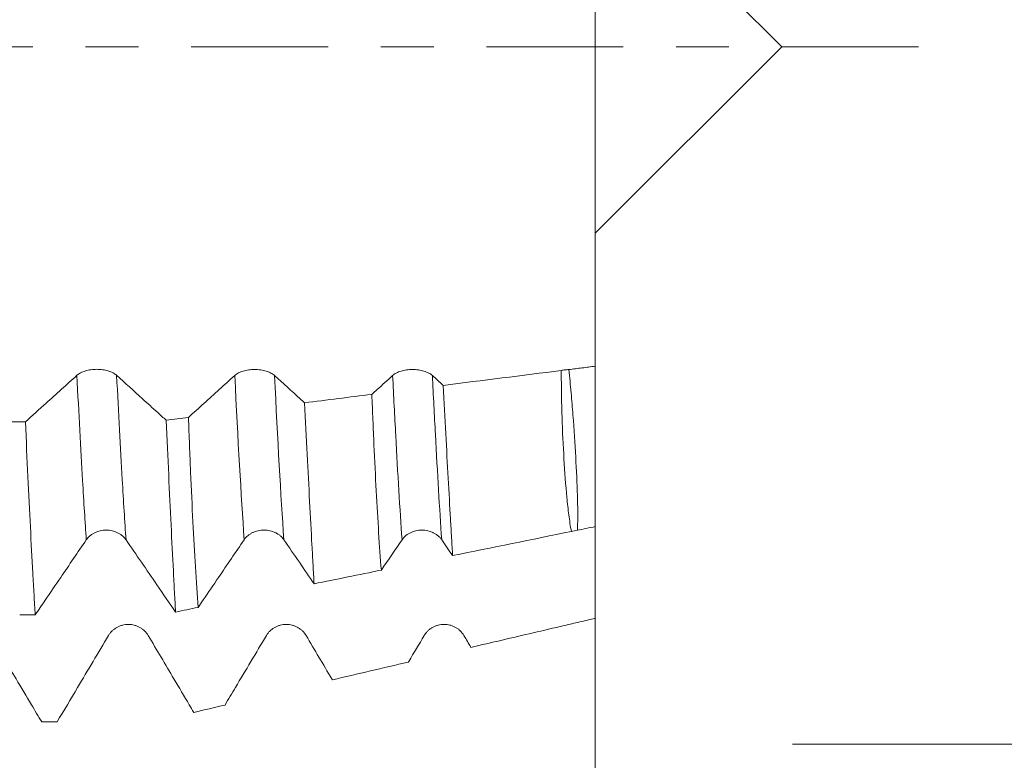
# Model space of a CAD drawing. Units: millimetres. Extents: x -37 to 88, y -68 to 75.
# Drawn here: x 68 to 76, y -6 to 0 of the extents above; entities that cross this region are included whole.
import ezdxf

# ---------------------------------------------------------------- set-up
doc = ezdxf.new("R2010")
doc.units = ezdxf.units.MM
doc.linetypes.add('CENTER', pattern=[47.5, 22, -8.5, 8.5, -8.5])
for name, color, linetype in [('1', 4, 'Continuous'), ('2', 7, 'Continuous'), ('SK2', 7, 'Continuous'), ('SK4', 2, 'CENTER')]:
    doc.layers.add(name, color=color, linetype=linetype)
doc.styles.add('iso_b_vert', font='simplex.shx')
doc.dimstyles.get("Standard").update_dxf_attribs({"dimtxt": 0.18, "dimasz": 0.18, "dimexe": 0.18, "dimexo": 0.0625, "dimgap": 0.09, "dimtad": 1, "dimzin": 0, "dimdsep": 52, "dimtxsty": 'Standard', "dimcen": 0.09, "dimadec": 0, "dimazin": 0, "dimtfac": 1, "dimtdec": 4, "dimtofl": 0, "dimtmove": 0, "dimatfit": 3, "dimfxl": 1, "dimtolj": 1, "dimtzin": 0, "dimarcsym": 0})

# ---------------------------------------------------------------- blocks, each defined once
blk = doc.blocks.new('_U0')
at = {"layer": '2', "lineweight": 13}
for p, q in [((-27.41, -1.5875), (-27.41, -56.013225)), ((72.59, -1.5875), (72.59, -56.013225)), ((-27.41, -54.013225), (72.59, -54.013225))]:
    blk.add_line(p, q, dxfattribs=at)
at = {"layer": '2', "lineweight": 18}
for points in [[(-27.41, -54.013225), (-23.910002, -53.552441), (-23.909998, -54.474008)], [(72.59, -54.013225), (69.090002, -54.474008), (69.089998, -53.552441)]]:
    blk.add_solid(points, dxfattribs=at)
at = {"layer": '2', "lineweight": 18, "insert": (16.986716, -53.12811), "char_height": 3, "attachment_point": 7, "line_spacing_factor": 1.084337, "style": 'iso_b_vert'}
blk.add_mtext('\\W0.7513;3.9370', dxfattribs=at)
blk = doc.blocks.new('_U1')
at = {"layer": 'SK2', "lineweight": 13}
for p, q in [((25.09, -1.5875), (25.09, -47.013225)), ((72.59, -1.5875), (72.59, -47.013225)), ((72.59, -45.013225), (25.09, -45.013225))]:
    blk.add_line(p, q, dxfattribs=at)
at = {"layer": 'SK2', "lineweight": 18}
for points in [[(25.09, -45.013225), (28.589998, -44.552441), (28.590002, -45.474008)], [(72.59, -45.013225), (69.090002, -45.474008), (69.089998, -44.552441)]]:
    blk.add_solid(points, dxfattribs=at)
at = {"layer": 'SK2', "lineweight": 18, "insert": (43.986601, -44.12811), "char_height": 3, "attachment_point": 7, "line_spacing_factor": 1.084337, "style": 'iso_b_vert'}
blk.add_mtext('\\W0.6920;1.8701', dxfattribs=at)
blk = doc.blocks.new('_U2')
at = {"layer": 'SK2', "lineweight": 13}
for p, q in [((30.09, -1.5875), (30.09, -38.013225)), ((72.59, -1.5875), (72.59, -38.013225)), ((72.59, -36.013225), (30.09, -36.013225))]:
    blk.add_line(p, q, dxfattribs=at)
at = {"layer": 'SK2', "lineweight": 18}
for points in [[(30.09, -36.013225), (33.589998, -35.552441), (33.590002, -36.474008)], [(72.59, -36.013225), (69.090002, -36.474008), (69.089998, -35.552441)]]:
    blk.add_solid(points, dxfattribs=at)
at = {"layer": 'SK2', "lineweight": 18, "insert": (46.111658, -35.12811), "char_height": 3, "attachment_point": 7, "line_spacing_factor": 1.084337, "style": 'iso_b_vert'}
blk.add_mtext('\\W0.7022;1.6732', dxfattribs=at)
blk = doc.blocks.new('_U3')
at = {"layer": 'SK2', "lineweight": 13}
for p, q in [((52.49, -1.5875), (52.49, -29.013225)), ((72.59, -1.5875), (72.59, -29.013225)), ((72.59, -27.013225), (52.49, -27.013225))]:
    blk.add_line(p, q, dxfattribs=at)
at = {"layer": 'SK2', "lineweight": 18}
for points in [[(52.49, -27.013225), (55.989998, -26.552441), (55.990002, -27.474008)], [(72.59, -27.013225), (69.090002, -27.474008), (69.089998, -26.552441)]]:
    blk.add_solid(points, dxfattribs=at)
at = {"layer": 'SK2', "lineweight": 18, "insert": (57.311658, -26.12811), "char_height": 3, "attachment_point": 7, "line_spacing_factor": 1.084337, "style": 'iso_b_vert'}
blk.add_mtext('\\W0.7022;0.7913', dxfattribs=at)
blk = doc.blocks.new('_U4')
at = {"layer": 'SK2', "lineweight": 13}
for p, q in [((69.1, 1.5875), (69.1, 15.721194)), ((72.59, 1.5875), (72.59, 15.721194)), ((80.09, 13.721194), (61.6, 13.721194))]:
    blk.add_line(p, q, dxfattribs=at)
at = {"layer": 'SK2', "lineweight": 18}
for points in [[(69.1, 13.721194), (65.600002, 13.26041), (65.599998, 14.181978)], [(72.59, 13.721194), (76.089998, 14.181978), (76.090002, 13.26041)]]:
    blk.add_solid(points, dxfattribs=at)
at = {"layer": 'SK2', "lineweight": 18, "attachment_point": 7, "line_spacing_factor": 1.084337, "style": 'iso_b_vert'}
for s, insert, char_height in [('\\W0.7170;0.1374', (65.458715, 21.606308), 3), ("\\W0.6474;'C'", (65.485215, 14.503827), 3.5)]:
    blk.add_mtext(s, dxfattribs=dict(at, insert=insert, char_height=char_height))
blk = doc.blocks.new('_U5')
at = {"layer": '2', "lineweight": 13}
for p, q in [((86.09, -5.610597), (86.09, 37.93465)), ((74.1775, 5.610597), (88.09, 5.610597)), ((74.1775, -5.610597), (88.09, -5.610597))]:
    blk.add_line(p, q, dxfattribs=at)
at = {"layer": '2', "lineweight": 18}
for points in [[(86.09, 5.610597), (86.550784, 2.110599), (85.629216, 2.110595)], [(86.09, -5.610597), (85.629216, -2.110599), (86.550784, -2.110595)]]:
    blk.add_solid(points, dxfattribs=at)
at = {"layer": '2', "lineweight": 18, "insert": (85.498886, 20.648225), "char_height": 3, "attachment_point": 7, "rotation": 90, "line_spacing_factor": 1.084337, "style": 'iso_b_vert'}
blk.add_mtext('\\W0.7333;7/16x1.27', dxfattribs=at)

msp = doc.modelspace()

# ---------------------------------------------------------------- linework, layer by layer
at = {"layer": '1', "lineweight": 18}
for p, q in [((74.09, 0), (72.59, 1.5)), ((72.59, -1.5), (74.09, 0))]:
    msp.add_line(p, q, dxfattribs=at)
for points, knots in [([(72.59, 1.4727), (72.59, 1.4657), (72.59, 1.4522), (72.59, 1.432), (72.59, 1.4072), (72.59, 1.3728), (72.59, 1.3026), (72.59, 1.1422), (72.59, 0.805), (72.59, 0.3601), (72.59, -0.021), (72.59, -0.3081), (72.59, -0.6014), (72.59, -1.0079), (72.59, -1.5182), (72.59, -1.9604), (72.59, -2.2418), (72.59, -2.3568), (72.59, -2.4342), (72.59, -2.488), (72.59, -2.5419), (72.59, -2.5689)], [0, 0, 0, 0, 0.015447, 0.029508, 0.043569, 0.071691, 0.099813, 0.156057, 0.268544, 0.381032, 0.437276, 0.49352, 0.549764, 0.606008, 0.718496, 0.830983, 0.887227, 0.943471, 0.943471, 0.971593, 1, 1, 1, 1]), ([(68.7393, -2.6426), (68.7312, -2.6353), (68.7215, -2.6286), (68.7044, -2.6197), (68.6983, -2.6168), (68.6855, -2.6117), (68.6721, -2.607), (68.6577, -2.6033), (68.6428, -2.6001), (68.6351, -2.5987), (68.6196, -2.5965), (68.6117, -2.5957), (68.5958, -2.5946), (68.5877, -2.5943), (68.5634, -2.5943), (68.5476, -2.5954), (68.5242, -2.5987), (68.5165, -2.6), (68.5016, -2.6032), (68.4944, -2.6051), (68.4805, -2.6093), (68.4738, -2.6116), (68.4609, -2.6168), (68.4488, -2.6223), (68.4382, -2.6286), (68.4284, -2.6353), (68.4238, -2.6388), (68.4198, -2.6425)], [0, 0, 0, 0, 0.125, 0.125, 0.1875, 0.1875, 0.25, 0.3125, 0.3125, 0.375, 0.375, 0.4375, 0.4375, 0.5, 0.5, 0.625, 0.625, 0.6875, 0.6875, 0.75, 0.75, 0.8125, 0.8125, 0.875, 0.9375, 0.9375, 1, 1, 1, 1]), ([(70.0093, -2.6439), (70.0012, -2.6365), (69.9914, -2.6299), (69.9744, -2.6209), (69.9682, -2.6181), (69.9555, -2.6129), (69.9421, -2.6083), (69.9277, -2.6045), (69.9127, -2.6013), (69.9051, -2.5999), (69.8896, -2.5978), (69.8817, -2.5969), (69.8658, -2.5958), (69.8577, -2.5955), (69.8334, -2.5955), (69.8175, -2.5966), (69.7941, -2.5999), (69.7864, -2.6013), (69.7716, -2.6045), (69.7644, -2.6063), (69.7505, -2.6105), (69.7437, -2.6129), (69.7309, -2.618), (69.7188, -2.6236), (69.7082, -2.6299), (69.6984, -2.6366), (69.6938, -2.6401), (69.6898, -2.6438)], [0, 0, 0, 0, 0.125, 0.125, 0.1875, 0.1875, 0.25, 0.3125, 0.3125, 0.375, 0.375, 0.4375, 0.4375, 0.5, 0.5, 0.625, 0.625, 0.6875, 0.6875, 0.75, 0.75, 0.8125, 0.8125, 0.875, 0.9375, 0.9375, 1, 1, 1, 1]), ([(71.2795, -2.6442), (71.2713, -2.6368), (71.2616, -2.6301), (71.2445, -2.6212), (71.2384, -2.6184), (71.2256, -2.6132), (71.2122, -2.6086), (71.1978, -2.6048), (71.1829, -2.6016), (71.1752, -2.6002), (71.1597, -2.598), (71.1518, -2.5972), (71.1359, -2.5961), (71.1278, -2.5958), (71.1035, -2.5958), (71.0877, -2.5969), (71.0643, -2.6002), (71.0565, -2.6015), (71.0417, -2.6048), (71.0345, -2.6066), (71.0206, -2.6108), (71.0139, -2.6132), (71.001, -2.6183), (70.9889, -2.6239), (70.9783, -2.6302), (70.9685, -2.6369), (70.9639, -2.6404), (70.9599, -2.6441)], [0, 0, 0, 0, 0.125, 0.125, 0.1875, 0.1875, 0.25, 0.3125, 0.3125, 0.375, 0.375, 0.4375, 0.4375, 0.5, 0.5, 0.625, 0.625, 0.6875, 0.6875, 0.75, 0.75, 0.8125, 0.8125, 0.875, 0.9375, 0.9375, 1, 1, 1, 1]), ([(72.317, -2.6038), (72.3167, -2.668), (72.3173, -2.731), (72.3189, -2.824), (72.3195, -2.8548), (72.321, -2.9155), (72.3219, -2.9456), (72.3267, -3.094), (72.332, -3.2074), (72.3448, -3.4237), (72.3523, -3.5266), (72.3663, -3.6728), (72.3714, -3.7202), (72.3802, -3.7891), (72.3833, -3.8116), (72.3902, -3.8559), (72.3939, -3.8775), (72.3982, -3.8986)], [0, 0, 0, 0, 0.125, 0.125, 0.1875, 0.1875, 0.25, 0.25, 0.5, 0.5, 0.75, 0.75, 0.875, 0.875, 0.9375, 0.9375, 1, 1, 1, 1]), ([(72.3771, -2.5962), (72.3668, -2.5966), (72.3566, -2.5974), (72.3365, -2.5999), (72.3265, -2.6016), (72.317, -2.6038)], [0, 0, 0, 0, 0.5, 0.5, 1, 1, 1, 1]), ([(72.59, -2.5689), (72.5724, -2.5715), (72.5547, -2.5738), (72.5192, -2.5783), (72.5014, -2.5805), (72.4481, -2.5873), (72.4126, -2.5917), (72.3771, -2.5962)], [0, 0, 0, 0, 0.25, 0.25, 0.5, 0.5, 1, 1, 1, 1]), ([(72.446, -3.8889), (72.4474, -3.8666), (72.4481, -3.8441), (72.449, -3.7986), (72.4491, -3.7756), (72.4489, -3.7056), (72.448, -3.6577), (72.4437, -3.5106), (72.4389, -3.4077), (72.4268, -3.1922), (72.4195, -3.0796), (72.4082, -2.9327), (72.4059, -2.903), (72.4009, -2.843), (72.3983, -2.8127), (72.3901, -2.721), (72.3841, -2.659), (72.3771, -2.5962)], [0, 0, 0, 0, 0.0625, 0.0625, 0.125, 0.125, 0.25, 0.25, 0.5, 0.5, 0.75, 0.75, 0.8125, 0.8125, 0.875, 0.875, 1, 1, 1, 1]), ([(72.59, -3.8589), (72.59, -3.6844), (72.59, -3.2842), (72.59, -2.8204), (72.59, -2.5689)], [0, 0, 0, 0, 0.484906, 1, 1, 1, 1]), ([(68.4198, -2.6425), (68.3783, -2.68), (68.3369, -2.7175), (68.254, -2.7924), (68.2125, -2.8298), (68.1158, -2.9171), (68.0606, -2.967), (68.0054, -3.0168)], [0, 0, 0, 0, 0.300105, 0.300105, 0.600211, 0.600211, 1, 1, 1, 1]), ([(69.1374, -3.0035), (69.115, -2.9831), (69.0925, -2.9628), (69.0286, -2.905), (68.9873, -2.8675), (68.8771, -2.7676), (68.8082, -2.7051), (68.7393, -2.6426)], [0, 0, 0, 0, 0.169405, 0.169405, 0.481123, 0.481123, 1, 1, 1, 1]), ([(69.6898, -2.6438), (69.6483, -2.6813), (69.6069, -2.7188), (69.524, -2.7937), (69.4826, -2.8312), (69.3997, -2.9061), (69.3582, -2.9435), (69.3168, -2.981)], [0, 0, 0, 0, 0.333232, 0.333232, 0.666465, 0.666465, 1, 1, 1, 1]), ([(70.2514, -2.8636), (70.2396, -2.8529), (70.2278, -2.8422), (70.1471, -2.769), (70.0782, -2.7065), (70.0093, -2.6439)], [0, 0, 0, 0, 0.146286, 0.146286, 1, 1, 1, 1]), ([(70.9599, -2.6441), (70.9184, -2.6816), (70.877, -2.7191), (70.8212, -2.7696), (70.8068, -2.7826), (70.7924, -2.7956)], [0, 0, 0, 0, 0.742211, 0.742211, 1, 1, 1, 1]), ([(71.4423, -4.093), (71.4396, -4.047), (71.4354, -3.9756), (71.4311, -3.9007), (71.4282, -3.85), (71.4267, -3.8243), (71.4193, -3.6938), (71.4132, -3.5843), (71.4005, -3.3553), (71.394, -3.2359), (71.3806, -2.9872), (71.3737, -2.8578), (71.3667, -2.7234)], [0, 0, 0, 0, 0.125, 0.1875, 0.1875, 0.25, 0.25, 0.5, 0.5, 0.75, 0.75, 1, 1, 1, 1]), ([(70.7924, -2.7956), (70.7952, -2.8655), (70.798, -2.9342), (70.8023, -3.0356), (70.8037, -3.0691), (70.8066, -3.1354), (70.8139, -3.2993), (70.8214, -3.4539), (70.834, -3.6897), (70.847, -3.9141), (70.8614, -4.1151), (70.869, -4.2096)], [0, 0, 0, 0, 0.125, 0.125, 0.1875, 0.1875, 0.25, 0.5, 0.5, 0.75, 1, 1, 1, 1]), ([(70.328, -4.3196), (70.3252, -4.2707), (70.3224, -4.2201), (70.318, -4.1417), (70.3165, -4.1151), (70.3135, -4.0612), (70.306, -3.9247), (70.2982, -3.7796), (70.2855, -3.5365), (70.2789, -3.4096), (70.2654, -3.1448), (70.2585, -3.007), (70.2514, -2.8636)], [0, 0, 0, 0, 0.125, 0.125, 0.1875, 0.1875, 0.25, 0.5, 0.5, 0.75, 0.75, 1, 1, 1, 1]), ([(69.2133, -4.5465), (69.2104, -4.4948), (69.2075, -4.4413), (69.203, -4.3583), (69.2015, -4.3301), (69.1985, -4.2731), (69.1909, -4.1287), (69.1832, -3.9749), (69.1708, -3.7173), (69.1645, -3.5826), (69.1514, -3.3018), (69.1446, -3.1557), (69.1374, -3.0035)], [0, 0, 0, 0, 0.125, 0.125, 0.1875, 0.1875, 0.25, 0.5, 0.5, 0.75, 0.75, 1, 1, 1, 1]), ([(69.3168, -2.981), (69.3196, -3.0567), (69.3224, -3.1311), (69.3268, -3.2409), (69.3282, -3.2772), (69.3312, -3.3489), (69.3386, -3.5263), (69.3463, -3.6935), (69.3591, -3.9484), (69.3658, -4.0696), (69.3796, -4.2993), (69.3869, -4.4077), (69.3946, -4.5096)], [0, 0, 0, 0, 0.125, 0.125, 0.1875, 0.1875, 0.25, 0.5, 0.5, 0.75, 0.75, 1, 1, 1, 1]), ([(68.0054, -3.0168), (68.0119, -3.1691), (68.0185, -3.3155), (68.0318, -3.5972), (68.0385, -3.7324), (68.0518, -3.9915), (68.0584, -4.1154), (68.0665, -4.2631), (68.0681, -4.2923), (68.0713, -4.3499), (68.0729, -4.3784), (68.0778, -4.4624), (68.081, -4.5167), (68.0842, -4.5692)], [0, 0, 0, 0, 0.25, 0.25, 0.5, 0.5, 0.75, 0.75, 0.8125, 0.8125, 0.875, 0.875, 1, 1, 1, 1]), ([(72.446, -3.8889), (72.47, -3.884), (72.4941, -3.8792), (72.5421, -3.8694), (72.5662, -3.8646), (72.59, -3.8589)], [0, 0, 0, 0, 0.5, 0.5, 1, 1, 1, 1]), ([(68.4953, -3.9656), (68.5034, -3.9537), (68.5132, -3.943), (68.5302, -3.9286), (68.5364, -3.924), (68.5491, -3.9157), (68.5625, -3.9082), (68.5769, -3.9022), (68.5919, -3.897), (68.5995, -3.8948), (68.615, -3.8913), (68.6229, -3.89), (68.6388, -3.8882), (68.647, -3.8878), (68.6712, -3.8878), (68.6871, -3.8896), (68.7105, -3.8949), (68.7182, -3.8971), (68.7331, -3.9023), (68.7403, -3.9053), (68.7542, -3.912), (68.7609, -3.9158), (68.7738, -3.9241), (68.7859, -3.9331), (68.7964, -3.9432), (68.8063, -3.954), (68.8108, -3.9597), (68.8149, -3.9657)], [0, 0, 0, 0, 0.125, 0.125, 0.1875, 0.1875, 0.25, 0.3125, 0.3125, 0.375, 0.375, 0.4375, 0.4375, 0.5, 0.5, 0.625, 0.625, 0.6875, 0.6875, 0.75, 0.75, 0.8125, 0.8125, 0.875, 0.9375, 0.9375, 1, 1, 1, 1]), ([(69.7654, -3.9652), (69.7734, -3.9534), (69.7832, -3.9426), (69.8002, -3.9282), (69.8064, -3.9237), (69.8192, -3.9154), (69.8325, -3.9079), (69.8469, -3.9019), (69.8619, -3.8966), (69.8696, -3.8944), (69.8851, -3.8909), (69.8929, -3.8896), (69.9089, -3.8879), (69.917, -3.8874), (69.9412, -3.8874), (69.9571, -3.8892), (69.9805, -3.8945), (69.9883, -3.8967), (70.0031, -3.9019), (70.0103, -3.9049), (70.0242, -3.9117), (70.0309, -3.9155), (70.0438, -3.9238), (70.0559, -3.9328), (70.0665, -3.9429), (70.0763, -3.9537), (70.0809, -3.9594), (70.0849, -3.9653)], [0, 0, 0, 0, 0.125, 0.125, 0.1875, 0.1875, 0.25, 0.3125, 0.3125, 0.375, 0.375, 0.4375, 0.4375, 0.5, 0.5, 0.625, 0.625, 0.6875, 0.6875, 0.75, 0.75, 0.8125, 0.8125, 0.875, 0.9375, 0.9375, 1, 1, 1, 1]), ([(71.0353, -3.9654), (71.0434, -3.9536), (71.0532, -3.9428), (71.0702, -3.9284), (71.0763, -3.9239), (71.0891, -3.9156), (71.1025, -3.9081), (71.1169, -3.9021), (71.1318, -3.8968), (71.1395, -3.8946), (71.155, -3.8912), (71.1629, -3.8898), (71.1788, -3.8881), (71.187, -3.8876), (71.2112, -3.8877), (71.2271, -3.8894), (71.2505, -3.8947), (71.2582, -3.897), (71.2731, -3.9022), (71.2802, -3.9051), (71.2941, -3.9119), (71.3009, -3.9157), (71.3137, -3.924), (71.3258, -3.933), (71.3364, -3.9431), (71.3463, -3.9539), (71.3508, -3.9596), (71.3549, -3.9655)], [0, 0, 0, 0, 0.125, 0.125, 0.1875, 0.1875, 0.25, 0.3125, 0.3125, 0.375, 0.375, 0.4375, 0.4375, 0.5, 0.5, 0.625, 0.625, 0.6875, 0.6875, 0.75, 0.75, 0.8125, 0.8125, 0.875, 0.9375, 0.9375, 1, 1, 1, 1]), ([(72.59, -3.9174), (72.59, -3.9502), (72.59, -4.0758), (72.59, -4.2035), (72.59, -4.3467), (72.59, -4.4464), (72.59, -4.5461), (72.59, -4.5962)], [0, 0, 0, 0, 0.151288, 0.574572, 0.574572, 0.786214, 1, 1, 1, 1]), ([(68.0842, -4.5692), (68.1112, -4.5295), (68.1383, -4.4898), (68.2066, -4.3895), (68.2478, -4.329), (68.3578, -4.1674), (68.4266, -4.0665), (68.4953, -3.9656)], [0, 0, 0, 0, 0.19733, 0.19733, 0.498183, 0.498183, 1, 1, 1, 1]), ([(68.8149, -3.9657), (68.8564, -4.0261), (68.8978, -4.0865), (68.9808, -4.2073), (69.0222, -4.2678), (69.1136, -4.401), (69.1634, -4.4737), (69.2133, -4.5465)], [0, 0, 0, 0, 0.312205, 0.312205, 0.624411, 0.624411, 1, 1, 1, 1]), ([(69.3946, -4.5096), (69.4082, -4.4896), (69.4218, -4.4697), (69.4766, -4.3891), (69.5178, -4.3286), (69.6278, -4.1671), (69.6966, -4.0661), (69.7654, -3.9652)], [0, 0, 0, 0, 0.109975, 0.109975, 0.443584, 0.443584, 1, 1, 1, 1]), ([(70.0849, -3.9653), (70.1264, -4.0257), (70.1679, -4.0861), (70.2489, -4.2043), (70.2885, -4.2619), (70.328, -4.3196)], [0, 0, 0, 0, 0.51169, 0.51169, 1, 1, 1, 1]), ([(68.9934, -4.7359), (68.9852, -4.7222), (68.9755, -4.7099), (68.9584, -4.6933), (68.9523, -4.6881), (68.9395, -4.6785), (68.9262, -4.6699), (68.9117, -4.663), (68.8968, -4.657), (68.8891, -4.6544), (68.8736, -4.6504), (68.8657, -4.6489), (68.8498, -4.6468), (68.8417, -4.6463), (68.8175, -4.6463), (68.8016, -4.6484), (68.7782, -4.6544), (68.7705, -4.657), (68.7556, -4.663), (68.7484, -4.6664), (68.7345, -4.6742), (68.7278, -4.6785), (68.7149, -4.6881), (68.7028, -4.6984), (68.6922, -4.7101), (68.6824, -4.7225), (68.6779, -4.7291), (68.6738, -4.7359)], [0, 0, 0, 0, 0.125, 0.125, 0.1875, 0.1875, 0.25, 0.3125, 0.3125, 0.375, 0.375, 0.4375, 0.4375, 0.5, 0.5, 0.625, 0.625, 0.6875, 0.6875, 0.75, 0.75, 0.8125, 0.8125, 0.875, 0.9375, 0.9375, 1, 1, 1, 1]), ([(70.2634, -4.7359), (70.2553, -4.7222), (70.2455, -4.7099), (70.2284, -4.6933), (70.2223, -4.6881), (70.2095, -4.6785), (70.1962, -4.6699), (70.1818, -4.663), (70.1668, -4.6569), (70.1591, -4.6544), (70.1436, -4.6504), (70.1358, -4.6489), (70.1198, -4.6468), (70.1117, -4.6463), (70.0875, -4.6463), (70.0716, -4.6483), (70.0482, -4.6544), (70.0405, -4.657), (70.0256, -4.6629), (70.0185, -4.6664), (70.0046, -4.6741), (69.9978, -4.6785), (69.9849, -4.6881), (69.9728, -4.6984), (69.9623, -4.7101), (69.9524, -4.7225), (69.9479, -4.7291), (69.9438, -4.7359)], [0, 0, 0, 0, 0.125, 0.125, 0.1875, 0.1875, 0.25, 0.3125, 0.3125, 0.375, 0.375, 0.4375, 0.4375, 0.5, 0.5, 0.625, 0.625, 0.6875, 0.6875, 0.75, 0.75, 0.8125, 0.8125, 0.875, 0.9375, 0.9375, 1, 1, 1, 1]), ([(71.5334, -4.7357), (71.5253, -4.722), (71.5155, -4.7096), (71.4984, -4.693), (71.4923, -4.6878), (71.4795, -4.6783), (71.4662, -4.6696), (71.4518, -4.6627), (71.4368, -4.6567), (71.4291, -4.6541), (71.4136, -4.6501), (71.4058, -4.6486), (71.3899, -4.6466), (71.3817, -4.646), (71.3575, -4.646), (71.3416, -4.6481), (71.3182, -4.6542), (71.3105, -4.6567), (71.2956, -4.6627), (71.2885, -4.6661), (71.2746, -4.6739), (71.2678, -4.6783), (71.2549, -4.6878), (71.2429, -4.6981), (71.2323, -4.7098), (71.2224, -4.7222), (71.2179, -4.7288), (71.2138, -4.7356)], [0, 0, 0, 0, 0.125, 0.125, 0.1875, 0.1875, 0.25, 0.3125, 0.3125, 0.375, 0.375, 0.4375, 0.4375, 0.5, 0.5, 0.625, 0.625, 0.6875, 0.6875, 0.75, 0.75, 0.8125, 0.8125, 0.875, 0.9375, 0.9375, 1, 1, 1, 1]), ([(72.59, -4.5962), (72.5694, -4.6019), (72.5486, -4.6068), (72.5069, -4.6166), (72.486, -4.6214), (72.4235, -4.6361), (72.2985, -4.6653), (72.0068, -4.7336), (71.7568, -4.7922), (71.5901, -4.8312)], [0, 0, 0, 0, 0.0625, 0.0625, 0.125, 0.125, 0.25, 0.5, 1, 1, 1, 1]), ([(68.1361, -5.4312), (68.1088, -5.3851), (68.0814, -5.339), (68.0127, -5.2232), (67.9714, -5.1535), (67.8612, -4.9677), (67.7923, -4.8515), (67.7234, -4.7354)], [0, 0, 0, 0, 0.198756, 0.198756, 0.499289, 0.499289, 1, 1, 1, 1]), ([(68.6738, -4.7359), (68.6324, -4.8056), (68.5909, -4.8752), (68.508, -5.0145), (68.4666, -5.0841), (68.3702, -5.2462), (68.3152, -5.3387), (68.2602, -5.4312)], [0, 0, 0, 0, 0.300528, 0.300528, 0.601056, 0.601056, 1, 1, 1, 1]), ([(69.3599, -5.3537), (69.3479, -5.3335), (69.336, -5.3134), (69.2827, -5.2236), (69.2414, -5.1539), (69.1311, -4.9681), (69.0622, -4.852), (68.9934, -4.7359)], [0, 0, 0, 0, 0.097738, 0.097738, 0.436215, 0.436215, 1, 1, 1, 1]), ([(69.9438, -4.7359), (69.9024, -4.8055), (69.8609, -4.8752), (69.7781, -5.0144), (69.7366, -5.0841), (69.6672, -5.2007), (69.6393, -5.2477), (69.6113, -5.2947)], [0, 0, 0, 0, 0.37388, 0.37388, 0.747761, 0.747761, 1, 1, 1, 1]), ([(70.4749, -5.0924), (70.4733, -5.0897), (70.4717, -5.0869), (70.4012, -4.9681), (70.3323, -4.852), (70.2634, -4.7359)], [0, 0, 0, 0, 0.02297, 0.02297, 1, 1, 1, 1]), ([(71.2138, -4.7356), (71.1724, -4.8053), (71.1309, -4.8749), (71.0886, -4.9461), (71.0877, -4.9476), (71.0868, -4.9491)], [0, 0, 0, 0, 0.978889, 0.978889, 1, 1, 1, 1])]:
    msp.add_open_spline(points, degree=3, knots=knots, dxfattribs=at)
for points in [[(72.317, -2.6038), (72.0002, -2.6437), (71.6834, -2.6835), (71.3667, -2.7234)], [(71.3667, -2.7234), (71.3376, -2.697), (71.3085, -2.6706), (71.2795, -2.6442)], [(70.7924, -2.7956), (70.6121, -2.8183), (70.4317, -2.8409), (70.2514, -2.8636)], [(69.3168, -2.981), (69.257, -2.9885), (69.1972, -2.996), (69.1374, -3.0035)], [(68.0054, -3.0168), (67.9642, -3.0168), (67.923, -3.0168), (67.8818, -3.0167)], [(71.4423, -4.093), (71.761, -4.0282), (72.0796, -3.9634), (72.3982, -3.8986)], [(72.3982, -3.8986), (72.4137, -3.8936), (72.4296, -3.8903), (72.446, -3.8889)], [(70.869, -4.2096), (70.9245, -4.1282), (70.9799, -4.0468), (71.0353, -3.9654)], [(71.3549, -3.9655), (71.384, -4.008), (71.4132, -4.0505), (71.4423, -4.093)], [(70.328, -4.3196), (70.5083, -4.2829), (70.6887, -4.2463), (70.869, -4.2096)], [(69.2133, -4.5465), (69.2737, -4.5342), (69.3341, -4.5219), (69.3946, -4.5096)], [(67.9592, -4.5692), (68.0009, -4.5692), (68.0425, -4.5692), (68.0842, -4.5692)], [(71.5901, -4.8312), (71.5712, -4.7994), (71.5523, -4.7675), (71.5334, -4.7357)], [(71.0868, -4.9491), (70.8828, -4.9968), (70.6789, -5.0446), (70.4749, -5.0924)], [(69.6113, -5.2947), (69.5275, -5.3144), (69.4437, -5.334), (69.3599, -5.3537)], [(68.2602, -5.4312), (68.2188, -5.4312), (68.1775, -5.4312), (68.1361, -5.4312)]]:
    msp.add_open_spline(points, degree=3, dxfattribs=at)
at = {"layer": '1', "lineweight": 13}
for points, knots in [([(68.4198, -2.6425), (68.4348, -2.9483), (68.46, -3.4276), (68.4852, -3.8215), (68.4953, -3.9656)], [0, 0, 0, 0, 0.595678, 1, 1, 1, 1]), ([(68.7393, -2.6426), (68.7542, -2.945), (68.7794, -3.4246), (68.8046, -3.8191), (68.8149, -3.9657)], [0, 0, 0, 0, 0.588811, 1, 1, 1, 1]), ([(70.9599, -2.6441), (70.9681, -2.8101), (70.9926, -3.2892), (71.018, -3.7183), (71.0353, -3.9654)], [0, 0, 0, 0, 0.336987, 1, 1, 1, 1]), ([(71.2795, -2.6442), (71.2875, -2.8067), (71.312, -3.2861), (71.3374, -3.7158), (71.3549, -3.9655)], [0, 0, 0, 0, 0.330012, 1, 1, 1, 1])]:
    msp.add_open_spline(points, degree=3, knots=knots, dxfattribs=at)
for points in [[(69.6898, -2.6438), (69.7152, -3.1617), (69.7403, -3.6091), (69.7654, -3.9652)], [(70.0093, -2.6439), (70.0347, -3.1617), (70.0598, -3.6092), (70.0849, -3.9653)]]:
    msp.add_open_spline(points, degree=3, dxfattribs=at)
at = {"layer": 'SK4', "lineweight": 18, "ltscale": 0.05}
msp.add_line((-30.41, 0), (75.59, 0), dxfattribs=at)

# ---------------------------------------------------------------- dimensions: what is measured, and where the dimension line sits
at = {"layer": '2', "lineweight": 18}
dim = msp.add_linear_dim(base=(86.09, 5.6106), p1=(72.59, -5.6106), p2=(72.59, 5.6106), angle=90, dimstyle='Standard', override={"dimtxt": 3, "dimasz": 3.5, "dimexe": 2, "dimexo": 1.5875, "dimgap": 1.5, "dimtad": 1, "dimtih": 0, "dimtoh": 0, "dimdec": 3, "dimlfac": 1, "dimzin": 8, "dimdsep": 46, "dimlunit": 2, "dimpost": '', "dimtxsty": 'iso_b_vert', "dimsah": 1, "dimse1": 0, "dimse2": 0, "dimsd1": 0, "dimsd2": 0, "dimclrd": 2, "dimclre": 2, "dimclrt": 2, "dimtol": 0, "dimtm": -0.1, "dimtfac": 1.166667, "dimtdec": 3, "dimtofl": 1, "dimtmove": 0, "dimtzin": 8, "dimlwd": 13, "dimlwe": 13}, dxfattribs=at)
dim.commit()
dim.dimension.update_dxf_attribs({"geometry": '_U5', "text_midpoint": (86.09, 29.2239)})
dim = msp.add_linear_dim(base=(72.59, -54.0132), p1=(-27.41, 0), p2=(72.59, 0), dimstyle='Standard', override={"dimtxt": 3, "dimasz": 3.5, "dimexe": 2, "dimexo": 1.5875, "dimgap": 1.5, "dimtad": 1, "dimtih": 1, "dimtoh": 0, "dimdec": 3, "dimlfac": 1, "dimzin": 8, "dimdsep": 46, "dimlunit": 2, "dimpost": '', "dimtxsty": 'iso_b_vert', "dimsah": 1, "dimse1": 0, "dimse2": 0, "dimsd1": 0, "dimsd2": 0, "dimclrd": 2, "dimclre": 2, "dimclrt": 2, "dimtol": 0, "dimtm": -0.1, "dimtfac": 1.166667, "dimtdec": 3, "dimtofl": 1, "dimtmove": 0, "dimtzin": 8, "dimlwd": 13, "dimlwe": 13}, dxfattribs=at)
dim.commit()
dim.dimension.update_dxf_attribs({"geometry": '_U0', "text_midpoint": (22.59, -54.0132)})
at = {"layer": 'SK2', "lineweight": 18}
for base, p2, picture, middle in [((69.1, 13.7212), (69.1, 0), '_U4', (70.845, 13.7212)), ((25.09, -45.0132), (25.09, 0), '_U1', (48.84, -45.0132)), ((30.09, -36.0132), (30.09, 0), '_U2', (51.34, -36.0132)), ((52.49, -27.0132), (52.49, 0), '_U3', (62.54, -27.0132))]:
    dim = msp.add_linear_dim(base=base, p1=(72.59, 0), p2=p2, dimstyle='Standard', override={"dimtxt": 3, "dimasz": 3.5, "dimexe": 2, "dimexo": 1.5875, "dimgap": 1.5, "dimtad": 1, "dimtih": 1, "dimtoh": 0, "dimdec": 3, "dimlfac": 1, "dimzin": 8, "dimdsep": 46, "dimlunit": 2, "dimpost": '', "dimtxsty": 'iso_b_vert', "dimsah": 1, "dimse1": 0, "dimse2": 0, "dimsd1": 0, "dimsd2": 0, "dimclrd": 2, "dimclre": 2, "dimclrt": 2, "dimtol": 0, "dimtm": -0.1, "dimtfac": 1.166667, "dimtdec": 3, "dimtofl": 1, "dimtmove": 0, "dimtzin": 8, "dimlwd": 13, "dimlwe": 13}, dxfattribs=at)
    dim.commit()
    dim.dimension.update_dxf_attribs({"geometry": picture, "text_midpoint": middle})

doc.saveas('drawing.dxf')
